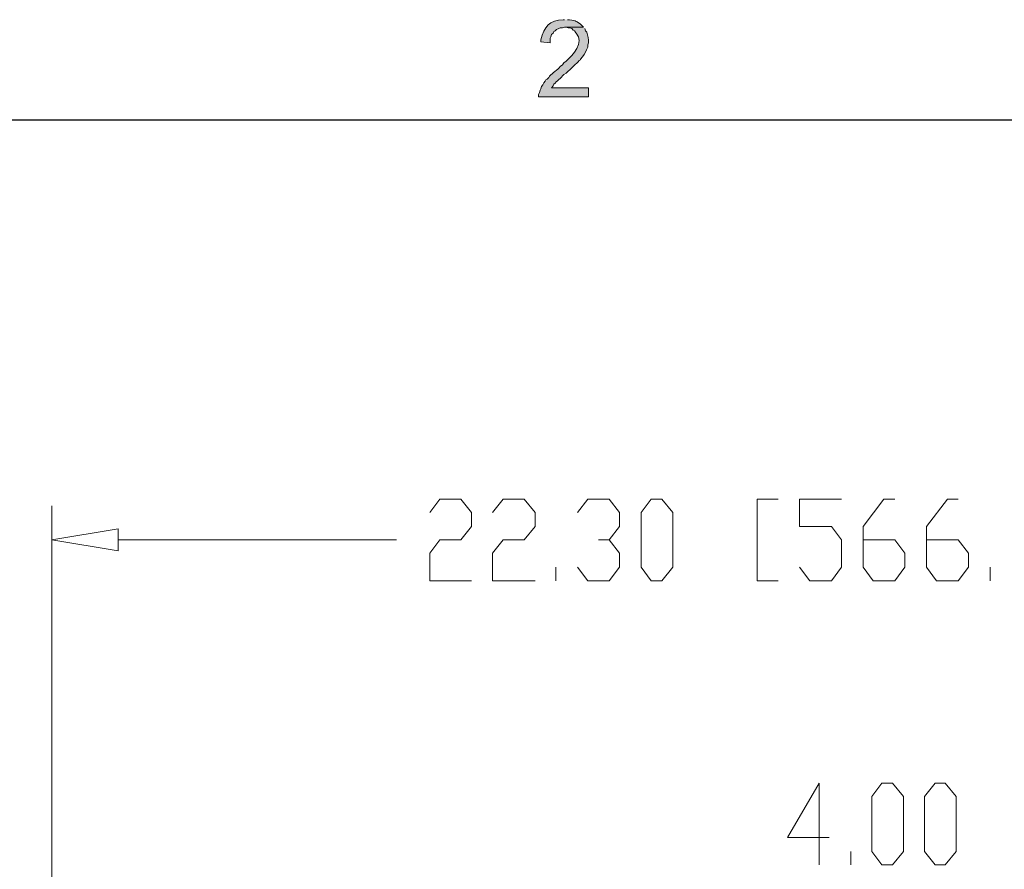
# Model space of a CAD drawing. Units: inches. Extents: x 2 to 295, y 7 to 206.
# Drawn here: x 43 to 73, y 180 to 205 of the extents above; entities that cross this region are included whole.
import ezdxf

# ---------------------------------------------------------------- set-up
doc = ezdxf.new("R2010")
doc.units = ezdxf.units.IN
doc.header["$MEASUREMENT"] = 0
doc.layers.add('$DDT_AUDIT_GENERATED_(3B)', color=7, linetype='Continuous')

msp = doc.modelspace()

# ---------------------------------------------------------------- hatches: boundary and pattern name
at = {"layer": '$DDT_AUDIT_GENERATED_(3B)', "true_color": 0xffffff}
h = msp.add_hatch(color=7, dxfattribs=at)
edge = h.paths.add_edge_path()
edge.add_spline(control_points=[(59.44, 205.499), (59.44, 205.499), (59.396, 205.499), (59.396, 205.499), (58.978, 205.474), (58.817, 205.3), (58.715, 204.888), (58.715, 204.888), (58.715, 204.82), (58.715, 204.82), (58.715, 204.82), (59.001, 204.798), (59.001, 204.798), (59.001, 204.798), (59.001, 204.934), (59.001, 204.934), (59.001, 204.934), (59.023, 204.979), (59.023, 204.979), (59.023, 204.979), (59.045, 205.046), (59.045, 205.046), (59.045, 205.046), (59.089, 205.092), (59.089, 205.092), (59.089, 205.092), (59.111, 205.137), (59.111, 205.137), (59.111, 205.137), (59.155, 205.159), (59.155, 205.159), (59.155, 205.159), (59.198, 205.205), (59.198, 205.205), (59.198, 205.205), (59.265, 205.227), (59.265, 205.227), (59.265, 205.227), (59.308, 205.25), (59.308, 205.25), (59.308, 205.25), (59.374, 205.25), (59.374, 205.25), (59.374, 205.25), (59.44, 205.273), (59.44, 205.273), (59.44, 205.273), (60.012, 205.273), (60.012, 205.273), (60.012, 205.273), (59.968, 205.318), (59.968, 205.318), (59.793, 205.477), (59.802, 205.447), (59.594, 205.499), (59.594, 205.499), (59.528, 205.499), (59.528, 205.499)], knot_values=[0, 0, 0, 0, 0.352778, 0.352778, 0.352778, 0.705556, 0.705556, 0.705556, 1.058333, 1.058333, 1.058333, 1.411111, 1.411111, 1.411111, 1.763889, 1.763889, 1.763889, 2.116667, 2.116667, 2.116667, 2.469444, 2.469444, 2.469444, 2.822222, 2.822222, 2.822222, 3.175, 3.175, 3.175, 3.527778, 3.527778, 3.527778, 3.880556, 3.880556, 3.880556, 4.233333, 4.233333, 4.233333, 4.586111, 4.586111, 4.586111, 4.938889, 4.938889, 4.938889, 5.291667, 5.291667, 5.291667, 5.644444, 5.644444, 5.644444, 5.997222, 5.997222, 5.997222, 6.35, 6.35, 6.35, 6.702778, 6.702778, 6.702778, 6.702778], degree=3, periodic=0)
edge.add_line((59.528, 205.499), (59.44, 205.499))
h = msp.add_hatch(color=7, dxfattribs=at)
edge = h.paths.add_edge_path()
edge.add_spline(control_points=[(60.012, 205.273), (60.012, 205.273), (59.44, 205.273), (59.44, 205.273), (59.44, 205.273), (59.484, 205.273), (59.484, 205.273), (59.484, 205.273), (59.55, 205.25), (59.55, 205.25), (59.55, 205.25), (59.594, 205.25), (59.594, 205.25), (59.594, 205.25), (59.66, 205.227), (59.66, 205.227), (59.66, 205.227), (59.704, 205.182), (59.704, 205.182), (59.704, 205.182), (59.748, 205.159), (59.748, 205.159), (59.748, 205.159), (59.748, 205.137), (59.748, 205.137), (59.748, 205.137), (59.792, 205.092), (59.792, 205.092), (60.044, 204.795), (59.701, 204.431), (59.484, 204.232), (59.484, 204.232), (59.418, 204.187), (59.418, 204.187), (59.418, 204.187), (59.374, 204.119), (59.374, 204.119), (59.374, 204.119), (59.308, 204.074), (59.308, 204.074), (59.214, 203.957), (59.083, 203.885), (58.979, 203.78), (58.979, 203.78), (58.957, 203.735), (58.957, 203.735), (58.957, 203.735), (58.913, 203.69), (58.913, 203.69), (58.913, 203.69), (58.869, 203.667), (58.869, 203.667), (58.869, 203.667), (58.847, 203.622), (58.847, 203.622), (58.847, 203.622), (58.803, 203.577), (58.803, 203.577), (58.803, 203.577), (58.781, 203.509), (58.781, 203.509), (58.781, 203.509), (58.737, 203.464), (58.737, 203.464), (58.737, 203.464), (58.715, 203.396), (58.715, 203.396), (58.715, 203.396), (58.693, 203.351), (58.693, 203.351), (58.693, 203.351), (58.671, 203.283), (58.671, 203.283), (58.671, 203.283), (58.649, 203.215), (58.649, 203.215), (58.649, 203.215), (58.649, 203.147), (58.649, 203.147), (58.649, 203.147), (60.166, 203.147), (60.166, 203.147), (60.166, 203.147), (60.166, 203.418), (60.166, 203.418), (60.166, 203.418), (59.045, 203.418), (59.045, 203.418), (59.045, 203.418), (59.089, 203.486), (59.089, 203.486), (59.089, 203.486), (59.111, 203.531), (59.111, 203.531), (59.212, 203.635), (59.318, 203.715), (59.418, 203.825), (59.418, 203.825), (59.484, 203.871), (59.484, 203.871), (59.484, 203.871), (59.506, 203.893), (59.506, 203.893), (59.631, 203.985), (59.725, 204.126), (59.858, 204.21), (59.858, 204.21), (59.88, 204.255), (59.88, 204.255), (59.88, 204.255), (59.924, 204.278), (59.924, 204.278), (59.924, 204.278), (59.924, 204.3), (59.924, 204.3), (59.924, 204.3), (59.99, 204.368), (59.99, 204.368), (60.052, 204.461), (60.102, 204.557), (60.144, 204.662), (60.144, 204.662), (60.144, 204.73), (60.144, 204.73), (60.144, 204.73), (60.166, 204.798), (60.166, 204.798), (60.171, 204.908), (60.15, 205.01), (60.122, 205.114), (60.122, 205.114), (60.077, 205.159), (60.077, 205.159), (60.077, 205.159), (60.056, 205.227), (60.056, 205.227)], knot_values=[0, 0, 0, 0, 0.352778, 0.352778, 0.352778, 0.705556, 0.705556, 0.705556, 1.058333, 1.058333, 1.058333, 1.411111, 1.411111, 1.411111, 1.763889, 1.763889, 1.763889, 2.116667, 2.116667, 2.116667, 2.469444, 2.469444, 2.469444, 2.822222, 2.822222, 2.822222, 3.175, 3.175, 3.175, 3.527778, 3.527778, 3.527778, 3.880556, 3.880556, 3.880556, 4.233333, 4.233333, 4.233333, 4.586111, 4.586111, 4.586111, 4.938889, 4.938889, 4.938889, 5.291667, 5.291667, 5.291667, 5.644444, 5.644444, 5.644444, 5.997222, 5.997222, 5.997222, 6.35, 6.35, 6.35, 6.702778, 6.702778, 6.702778, 7.055556, 7.055556, 7.055556, 7.408333, 7.408333, 7.408333, 7.761111, 7.761111, 7.761111, 8.113889, 8.113889, 8.113889, 8.466667, 8.466667, 8.466667, 8.819444, 8.819444, 8.819444, 9.172222, 9.172222, 9.172222, 9.525, 9.525, 9.525, 9.877778, 9.877778, 9.877778, 10.230556, 10.230556, 10.230556, 10.583333, 10.583333, 10.583333, 10.936111, 10.936111, 10.936111, 11.288889, 11.288889, 11.288889, 11.641667, 11.641667, 11.641667, 11.994444, 11.994444, 11.994444, 12.347222, 12.347222, 12.347222, 12.7, 12.7, 12.7, 13.052778, 13.052778, 13.052778, 13.405556, 13.405556, 13.405556, 13.758333, 13.758333, 13.758333, 14.111111, 14.111111, 14.111111, 14.463889, 14.463889, 14.463889, 14.816667, 14.816667, 14.816667, 15.169444, 15.169444, 15.169444, 15.522222, 15.522222, 15.522222, 15.875, 15.875, 15.875, 15.875], degree=3, periodic=0)
edge.add_line((60.056, 205.227), (60.012, 205.273))

# ---------------------------------------------------------------- linework, layer by layer
at = {"layer": '$DDT_AUDIT_GENERATED_(3B)', "color": 7, "lineweight": 25, "true_color": 0xffffff}
msp.add_lwpolyline([(291.861, 202.446), (291.861, 10.089), (4.626, 10.089), (4.626, 202.446), (291.861, 202.446)], dxfattribs=at)
at = {"layer": '$DDT_AUDIT_GENERATED_(3B)', "color": 7, "lineweight": 9, "true_color": 0xffffff}
for points in [[(55.33, 190.485), (55.638, 190.891), (56.275, 190.891), (56.605, 190.485), (56.605, 190.055), (56.275, 189.648), (55.638, 189.648), (55.33, 189.241), (55.33, 188.404), (56.605, 188.404)], [(57.243, 190.485), (57.572, 190.891), (58.209, 190.891), (58.539, 190.485), (58.539, 190.055), (58.209, 189.648), (57.572, 189.648), (57.243, 189.241), (57.243, 188.404), (58.539, 188.404)], [(59.836, 190.485), (60.144, 190.891), (60.803, 190.891), (61.111, 190.485), (61.111, 190.055), (60.803, 189.648), (60.473, 189.648)], [(62.078, 188.404), (61.77, 188.811), (61.77, 190.485), (62.078, 190.891), (62.407, 190.891), (62.737, 190.485), (62.737, 188.811), (62.407, 188.404), (62.078, 188.404)], [(65.308, 188.404), (65.308, 190.891), (65.946, 190.891)], [(66.605, 188.811), (66.913, 188.404), (67.572, 188.404), (67.88, 188.811), (67.88, 189.648), (67.572, 190.055), (66.605, 190.055), (66.605, 190.892), (67.88, 190.892)], [(68.539, 189.648), (69.507, 189.648), (69.814, 189.241), (69.814, 188.811), (69.507, 188.404), (68.847, 188.404), (68.539, 188.811), (68.539, 190.055), (69.176, 190.891), (69.507, 190.891)], [(70.473, 189.648), (71.44, 189.648), (71.748, 189.241), (71.748, 188.811), (71.44, 188.404), (70.781, 188.404), (70.473, 188.811), (70.473, 190.055), (71.111, 190.891), (71.44, 190.891)], [(43.814, 166.494), (43.814, 190.688)], [(45.836, 189.309), (43.814, 189.648), (45.836, 189.987), (45.836, 189.309)], [(45.836, 189.648), (54.319, 189.648)], [(60.803, 189.648), (61.111, 189.241), (61.111, 188.811), (60.803, 188.404), (60.144, 188.404), (59.836, 188.811)], [(59.177, 188.404), (59.177, 188.811)], [(72.407, 188.404), (72.407, 188.811)], [(65.946, 188.404), (65.308, 188.404)], [(67.506, 180.581), (66.232, 180.581), (67.198, 182.231), (67.198, 179.744)], [(69.111, 179.744), (68.803, 180.151), (68.803, 181.824), (69.111, 182.231), (69.44, 182.231), (69.77, 181.824), (69.77, 180.151), (69.44, 179.744), (69.111, 179.744)], [(70.737, 179.744), (70.408, 180.151), (70.408, 181.824), (70.737, 182.231), (71.045, 182.231), (71.375, 181.824), (71.375, 180.151), (71.045, 179.744), (70.737, 179.744)], [(68.166, 179.744), (68.166, 180.151)]]:
    msp.add_lwpolyline(points, dxfattribs=at)
at = {"layer": '$DDT_AUDIT_GENERATED_(3B)', "lineweight": 0}
for points, knots in [([(59.44, 205.499), (59.44, 205.499), (59.396, 205.499), (59.396, 205.499), (58.978, 205.474), (58.817, 205.3), (58.715, 204.888), (58.715, 204.888), (58.715, 204.82), (58.715, 204.82), (58.715, 204.82), (59.001, 204.798), (59.001, 204.798), (59.001, 204.798), (59.001, 204.934), (59.001, 204.934), (59.001, 204.934), (59.023, 204.979), (59.023, 204.979), (59.023, 204.979), (59.045, 205.046), (59.045, 205.046), (59.045, 205.046), (59.089, 205.092), (59.089, 205.092), (59.089, 205.092), (59.111, 205.137), (59.111, 205.137), (59.111, 205.137), (59.155, 205.159), (59.155, 205.159), (59.155, 205.159), (59.198, 205.205), (59.198, 205.205), (59.198, 205.205), (59.265, 205.227), (59.265, 205.227), (59.265, 205.227), (59.308, 205.25), (59.308, 205.25), (59.308, 205.25), (59.374, 205.25), (59.374, 205.25), (59.374, 205.25), (59.44, 205.273), (59.44, 205.273), (59.44, 205.273), (60.012, 205.273), (60.012, 205.273), (60.012, 205.273), (59.968, 205.318), (59.968, 205.318), (59.793, 205.477), (59.802, 205.447), (59.594, 205.499), (59.594, 205.499), (59.528, 205.499), (59.528, 205.499)], [0, 0, 0, 0, 1, 1, 1, 2, 2, 2, 3, 3, 3, 4, 4, 4, 5, 5, 5, 6, 6, 6, 7, 7, 7, 8, 8, 8, 9, 9, 9, 10, 10, 10, 11, 11, 11, 12, 12, 12, 13, 13, 13, 14, 14, 14, 15, 15, 15, 16, 16, 16, 17, 17, 17, 18, 18, 18, 19, 19, 19, 19]), ([(60.012, 205.273), (60.012, 205.273), (59.44, 205.273), (59.44, 205.273), (59.44, 205.273), (59.484, 205.273), (59.484, 205.273), (59.484, 205.273), (59.55, 205.25), (59.55, 205.25), (59.55, 205.25), (59.594, 205.25), (59.594, 205.25), (59.594, 205.25), (59.66, 205.227), (59.66, 205.227), (59.66, 205.227), (59.704, 205.182), (59.704, 205.182), (59.704, 205.182), (59.748, 205.159), (59.748, 205.159), (59.748, 205.159), (59.748, 205.137), (59.748, 205.137), (59.748, 205.137), (59.792, 205.092), (59.792, 205.092), (60.044, 204.795), (59.701, 204.431), (59.484, 204.232), (59.484, 204.232), (59.418, 204.187), (59.418, 204.187), (59.418, 204.187), (59.374, 204.119), (59.374, 204.119), (59.374, 204.119), (59.308, 204.074), (59.308, 204.074), (59.214, 203.957), (59.083, 203.885), (58.979, 203.78), (58.979, 203.78), (58.957, 203.735), (58.957, 203.735), (58.957, 203.735), (58.913, 203.69), (58.913, 203.69), (58.913, 203.69), (58.869, 203.667), (58.869, 203.667), (58.869, 203.667), (58.847, 203.622), (58.847, 203.622), (58.847, 203.622), (58.803, 203.577), (58.803, 203.577), (58.803, 203.577), (58.781, 203.509), (58.781, 203.509), (58.781, 203.509), (58.737, 203.464), (58.737, 203.464), (58.737, 203.464), (58.715, 203.396), (58.715, 203.396), (58.715, 203.396), (58.693, 203.351), (58.693, 203.351), (58.693, 203.351), (58.671, 203.283), (58.671, 203.283), (58.671, 203.283), (58.649, 203.215), (58.649, 203.215), (58.649, 203.215), (58.649, 203.147), (58.649, 203.147), (58.649, 203.147), (60.166, 203.147), (60.166, 203.147), (60.166, 203.147), (60.166, 203.418), (60.166, 203.418), (60.166, 203.418), (59.045, 203.418), (59.045, 203.418), (59.045, 203.418), (59.089, 203.486), (59.089, 203.486), (59.089, 203.486), (59.111, 203.531), (59.111, 203.531), (59.212, 203.635), (59.318, 203.715), (59.418, 203.825), (59.418, 203.825), (59.484, 203.871), (59.484, 203.871), (59.484, 203.871), (59.506, 203.893), (59.506, 203.893), (59.631, 203.985), (59.725, 204.126), (59.858, 204.21), (59.858, 204.21), (59.88, 204.255), (59.88, 204.255), (59.88, 204.255), (59.924, 204.278), (59.924, 204.278), (59.924, 204.278), (59.924, 204.3), (59.924, 204.3), (59.924, 204.3), (59.99, 204.368), (59.99, 204.368), (60.052, 204.461), (60.102, 204.557), (60.144, 204.662), (60.144, 204.662), (60.144, 204.73), (60.144, 204.73), (60.144, 204.73), (60.166, 204.798), (60.166, 204.798), (60.171, 204.908), (60.15, 205.01), (60.122, 205.114), (60.122, 205.114), (60.077, 205.159), (60.077, 205.159), (60.077, 205.159), (60.056, 205.227), (60.056, 205.227)], [0, 0, 0, 0, 1, 1, 1, 2, 2, 2, 3, 3, 3, 4, 4, 4, 5, 5, 5, 6, 6, 6, 7, 7, 7, 8, 8, 8, 9, 9, 9, 10, 10, 10, 11, 11, 11, 12, 12, 12, 13, 13, 13, 14, 14, 14, 15, 15, 15, 16, 16, 16, 17, 17, 17, 18, 18, 18, 19, 19, 19, 20, 20, 20, 21, 21, 21, 22, 22, 22, 23, 23, 23, 24, 24, 24, 25, 25, 25, 26, 26, 26, 27, 27, 27, 28, 28, 28, 29, 29, 29, 30, 30, 30, 31, 31, 31, 32, 32, 32, 33, 33, 33, 34, 34, 34, 35, 35, 35, 36, 36, 36, 37, 37, 37, 38, 38, 38, 39, 39, 39, 40, 40, 40, 41, 41, 41, 42, 42, 42, 43, 43, 43, 44, 44, 44, 45, 45, 45, 45])]:
    msp.add_open_spline(points, degree=3, knots=knots, dxfattribs=at)

doc.saveas('drawing.dxf')
